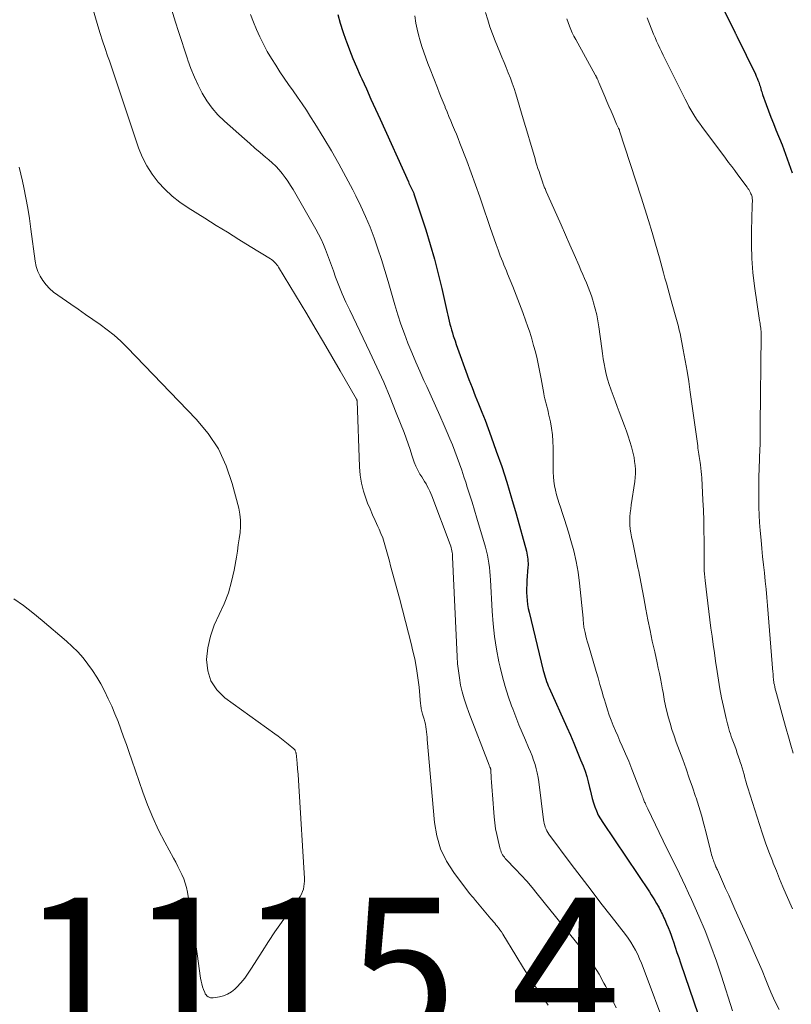
# Model space of a CAD drawing. Units: feet. Extents: x 1934988 to 1940010, y 560000 to 565001.
# Drawn here: x 1935198 to 1935305, y 561911 to 562048 of the extents above; entities that cross this region are included whole.
import ezdxf

# ---------------------------------------------------------------- set-up
doc = ezdxf.new("R2010")
doc.units = ezdxf.units.FT
doc.header["$LTSCALE"] = 100
doc.header["$MEASUREMENT"] = 0
for name, color, linetype, lineweight in [('CONTOUR INDEX', 32, 'Continuous', 25), ('CONTOUR INTERMEDIATE', 40, 'Continuous', 15), ('SPOT ELEVATION', 7, 'Continuous', 15)]:
    doc.layers.add(name, color=color, linetype=linetype, lineweight=lineweight)
doc.styles.add('slant', font='romans.shx', dxfattribs={"oblique": 14.999978})

msp = doc.modelspace()

# ---------------------------------------------------------------- linework, layer by layer
at = {"layer": 'CONTOUR INDEX', "flags": 128}
for points, elevation in [([(1935293.36, 562054.17), (1935297.32, 562046.15), (1935297.35, 562046.08), (1935297.39, 562046.01), (1935297.42, 562045.94), (1935297.46, 562045.87), (1935297.49, 562045.8), (1935297.52, 562045.73), (1935297.56, 562045.66), (1935297.59, 562045.59), (1935300.18, 562040.29), (1935300.3, 562040.02), (1935300.42, 562039.75), (1935300.53, 562039.48), (1935300.64, 562039.2), (1935300.71, 562039.02), (1935300.77, 562038.83), (1935300.84, 562038.64), (1935300.89, 562038.45), (1935300.95, 562038.25), (1935301, 562038.06), (1935301.06, 562037.87), (1935301.12, 562037.67), (1935301.18, 562037.48), (1935301.68, 562036.09), (1935302.01, 562035.21), (1935302.34, 562034.33), (1935302.68, 562033.46), (1935303.03, 562032.58), (1935303.88, 562030.5), (1935304.61, 562028.57), (1935305.28, 562026.62)], 1080), ([(1935242.22, 562048.58), (1935242.54, 562047.38), (1935242.91, 562046.2), (1935243.31, 562045.03), (1935243.36, 562044.92), (1935243.82, 562043.7), (1935244.3, 562042.49), (1935244.81, 562041.3), (1935245.33, 562040.11), (1935245.54, 562039.66), (1935246.18, 562038.26), (1935246.82, 562036.85), (1935247.45, 562035.45), (1935248.09, 562034.04), (1935252.02, 562025.36), (1935252.1, 562025.18), (1935252.19, 562024.99), (1935252.28, 562024.81), (1935252.37, 562024.63), (1935252.46, 562024.44), (1935252.51, 562024.35), (1935252.55, 562024.26), (1935252.59, 562024.17), (1935252.63, 562024.08), (1935252.67, 562023.99), (1935252.71, 562023.9), (1935252.75, 562023.81), (1935252.78, 562023.72), (1935254.42, 562018.7), (1935255.05, 562016.69), (1935255.64, 562014.66), (1935256.17, 562012.62), (1935256.66, 562010.56), (1935257.4, 562007.26), (1935257.5, 562006.85), (1935257.59, 562006.44), (1935257.69, 562006.03), (1935257.79, 562005.62), (1935257.89, 562005.21), (1935258.01, 562004.81), (1935258.13, 562004.4), (1935258.25, 562004), (1935258.32, 562003.79), (1935258.49, 562003.29), (1935258.66, 562002.79), (1935258.84, 562002.29), (1935259.02, 562001.79), (1935260, 561999.09), (1935260.42, 561997.95), (1935260.85, 561996.82), (1935261.3, 561995.68), (1935261.75, 561994.56), (1935262.21, 561993.43), (1935262.65, 561992.29), (1935263.08, 561991.15), (1935263.5, 561990.01), (1935264.22, 561988), (1935264.97, 561985.85), (1935265.68, 561983.68), (1935266.34, 561981.5), (1935266.97, 561979.3), (1935268.39, 561974.12), (1935268.46, 561973.85), (1935268.51, 561973.58), (1935268.56, 561973.3), (1935268.59, 561973.02), (1935268.61, 561972.74), (1935268.62, 561972.46), (1935268.62, 561972.18), (1935268.6, 561971.9), (1935268.47, 561970.04), (1935268.44, 561969.49), (1935268.42, 561968.93), (1935268.42, 561968.38), (1935268.44, 561967.82), (1935268.48, 561967.27), (1935268.54, 561966.72), (1935268.64, 561966.18), (1935268.76, 561965.64), (1935270.72, 561957.58), (1935270.81, 561957.27), (1935270.89, 561956.96), (1935270.99, 561956.65), (1935271.09, 561956.35), (1935271.2, 561956.04), (1935271.32, 561955.74), (1935271.44, 561955.44), (1935271.57, 561955.15), (1935274, 561949.73), (1935274.5, 561948.6), (1935274.99, 561947.47), (1935275.46, 561946.32), (1935275.92, 561945.18), (1935276.26, 561944.34), (1935276.53, 561943.6), (1935276.77, 561942.86), (1935276.98, 561942.11), (1935277.17, 561941.34), (1935277.24, 561941.01), (1935277.38, 561940.41), (1935277.54, 561939.82), (1935277.71, 561939.23), (1935277.91, 561938.65), (1935278.13, 561938.08), (1935278.38, 561937.52), (1935278.68, 561936.99), (1935279, 561936.46), (1935285.47, 561926.84), (1935285.73, 561926.44), (1935285.98, 561926.04), (1935286.23, 561925.64), (1935286.47, 561925.23), (1935286.68, 561924.86), (1935286.81, 561924.63), (1935286.93, 561924.41), (1935287.04, 561924.18), (1935287.16, 561923.96), (1935287.27, 561923.73), (1935287.38, 561923.5), (1935287.49, 561923.27), (1935287.59, 561923.04), (1935287.85, 561922.44), (1935288.08, 561921.91), (1935288.3, 561921.37), (1935288.5, 561920.83), (1935288.69, 561920.28), (1935288.8, 561919.92), (1935289.05, 561919.19), (1935289.29, 561918.46), (1935289.54, 561917.73), (1935289.78, 561917), (1935293.43, 561906.31)], 1100)]:
    msp.add_lwpolyline(points, dxfattribs=dict(at, elevation=elevation))
at = {"layer": 'CONTOUR INTERMEDIATE', "flags": 128}
for points, elevation in [([(1935217.77, 562053.71), (1935219.71, 562047.51), (1935220.12, 562046.23), (1935220.53, 562044.96), (1935220.94, 562043.68), (1935221.36, 562042.41), (1935221.41, 562042.25), (1935221.84, 562041.07), (1935222.31, 562039.91), (1935222.83, 562038.77), (1935223.4, 562037.65), (1935224.04, 562036.59), (1935224.76, 562035.57), (1935225.58, 562034.65), (1935226.47, 562033.77), (1935229.26, 562031.31), (1935229.99, 562030.68), (1935230.72, 562030.05), (1935231.45, 562029.43), (1935232.18, 562028.8), (1935232.63, 562028.43), (1935233.13, 562027.99), (1935233.61, 562027.52), (1935234.06, 562027.03), (1935234.5, 562026.52), (1935234.9, 562025.98), (1935235.29, 562025.44), (1935235.65, 562024.87), (1935236, 562024.3), (1935239.16, 562018.79), (1935239.54, 562018.1), (1935239.89, 562017.4), (1935240.21, 562016.68), (1935240.5, 562015.96), (1935240.78, 562015.22), (1935241.06, 562014.49), (1935241.33, 562013.75), (1935241.6, 562013.01), (1935241.92, 562012.14), (1935242.37, 562010.98), (1935242.84, 562009.82), (1935243.35, 562008.68), (1935243.87, 562007.55), (1935246.67, 562001.74), (1935247.64, 561999.66), (1935248.59, 561997.57), (1935249.48, 561995.45), (1935250.34, 561993.32), (1935251.41, 561990.58), (1935251.7, 561989.81), (1935251.98, 561989.03), (1935252.24, 561988.25), (1935252.49, 561987.46), (1935252.62, 561987.05), (1935252.82, 561986.47), (1935253.05, 561985.91), (1935253.32, 561985.36), (1935253.62, 561984.83), (1935253.88, 561984.43), (1935254.07, 561984.11), (1935254.26, 561983.78), (1935254.46, 561983.46), (1935254.64, 561983.14), (1935254.82, 561982.81), (1935254.99, 561982.47), (1935255.14, 561982.13), (1935255.28, 561981.79), (1935257.83, 561975.03), (1935257.9, 561974.82), (1935257.96, 561974.61), (1935258.02, 561974.4), (1935258.06, 561974.18), (1935258.1, 561973.96), (1935258.13, 561973.74), (1935258.15, 561973.52), (1935258.16, 561973.3), (1935258.78, 561959.5), (1935258.85, 561958.5), (1935258.95, 561957.52), (1935259.1, 561956.53), (1935259.27, 561955.55), (1935259.5, 561954.59), (1935259.75, 561953.63), (1935260.06, 561952.68), (1935260.39, 561951.74), (1935263.21, 561944.45), (1935263.24, 561944.37), (1935263.27, 561944.29), (1935263.31, 561944.22), (1935263.34, 561944.14), (1935263.39, 561944.03), (1935263.4, 561944.01), (1935263.4, 561943.99), (1935263.41, 561943.97), (1935263.42, 561943.95), (1935263.44, 561943.87), (1935263.44, 561943.85), (1935263.45, 561943.83), (1935263.45, 561943.8), (1935263.45, 561943.78), (1935263.52, 561942.65), (1935263.56, 561942.07), (1935263.6, 561941.48), (1935263.64, 561940.89), (1935263.68, 561940.31), (1935263.92, 561937.27), (1935264.01, 561936.44), (1935264.12, 561935.61), (1935264.28, 561934.8), (1935264.46, 561933.98), (1935264.77, 561932.78), (1935264.83, 561932.58), (1935264.91, 561932.38), (1935265, 561932.19), (1935265.1, 561932), (1935265.21, 561931.83), (1935265.34, 561931.66), (1935265.47, 561931.49), (1935265.61, 561931.33), (1935266.9, 561930), (1935267.67, 561929.17), (1935268.44, 561928.33), (1935269.18, 561927.47), (1935269.9, 561926.59), (1935276.15, 561918.84), (1935276.99, 561917.74), (1935277.77, 561916.6), (1935278.49, 561915.42), (1935279.15, 561914.21), (1935279.4, 561913.72), (1935280.14, 561912.25), (1935280.86, 561910.77)], 1108), ([(1935207.97, 562050.19), (1935208.91, 562047), (1935209.23, 562045.96), (1935209.56, 562044.91), (1935209.91, 562043.88), (1935210.27, 562042.84), (1935210.51, 562042.16), (1935210.75, 562041.47), (1935210.99, 562040.78), (1935211.23, 562040.09), (1935211.46, 562039.39), (1935214.57, 562030.1), (1935215.08, 562028.82), (1935215.69, 562027.59), (1935216.43, 562026.44), (1935217.27, 562025.34), (1935218.22, 562024.33), (1935219.23, 562023.39), (1935220.31, 562022.54), (1935221.45, 562021.75), (1935223.75, 562020.32), (1935225.32, 562019.33), (1935226.89, 562018.36), (1935228.47, 562017.38), (1935230.05, 562016.41), (1935232.86, 562014.69), (1935233.03, 562014.57), (1935233.19, 562014.45), (1935233.34, 562014.32), (1935233.49, 562014.18), (1935233.63, 562014.03), (1935233.76, 562013.87), (1935233.88, 562013.7), (1935233.99, 562013.53), (1935237.9, 562007.05), (1935239.08, 562005.08), (1935240.25, 562003.11), (1935241.4, 562001.13), (1935242.55, 561999.15), (1935244.82, 561995.22), (1935244.83, 561995.2), (1935244.84, 561995.18), (1935244.84, 561995.15), (1935244.85, 561995.13), (1935244.88, 561995.05), (1935244.88, 561995.02), (1935244.89, 561995), (1935244.89, 561994.98), (1935244.89, 561994.96), (1935245.23, 561985.83), (1935245.34, 561984.68), (1935245.51, 561983.54), (1935245.8, 561982.43), (1935246.16, 561981.33), (1935246.36, 561980.8), (1935246.69, 561979.99), (1935247.03, 561979.17), (1935247.39, 561978.37), (1935247.76, 561977.57), (1935247.94, 561977.19), (1935248.21, 561976.58), (1935248.46, 561975.96), (1935248.67, 561975.32), (1935248.86, 561974.68), (1935249.03, 561974.03), (1935249.2, 561973.38), (1935249.38, 561972.73), (1935249.55, 561972.08), (1935250.77, 561967.61), (1935251.2, 561965.99), (1935251.62, 561964.37), (1935252.03, 561962.75), (1935252.44, 561961.13), (1935252.6, 561960.46), (1935252.89, 561959.17), (1935253.14, 561957.87), (1935253.33, 561956.55), (1935253.49, 561955.24), (1935253.71, 561952.96), (1935253.73, 561952.78), (1935253.75, 561952.6), (1935253.78, 561952.41), (1935253.81, 561952.23), (1935253.85, 561952.05), (1935253.89, 561951.87), (1935253.94, 561951.69), (1935253.99, 561951.52), (1935254.21, 561950.82), (1935254.3, 561950.47), (1935254.39, 561950.12), (1935254.45, 561949.77), (1935254.5, 561949.41), (1935254.53, 561949.06), (1935254.57, 561948.7), (1935254.6, 561948.34), (1935254.63, 561947.98), (1935255.63, 561936.48), (1935255.95, 561934.61), (1935256.48, 561932.81), (1935257.29, 561931.13), (1935258.31, 561929.53), (1935260.5, 561926.64), (1935260.58, 561926.54), (1935260.66, 561926.44), (1935260.74, 561926.35), (1935260.83, 561926.26), (1935260.91, 561926.17), (1935261, 561926.08), (1935261.08, 561925.99), (1935261.16, 561925.89), (1935263.48, 561923.13), (1935263.65, 561922.93), (1935263.83, 561922.72), (1935264, 561922.51), (1935264.17, 561922.3), (1935264.28, 561922.16), (1935264.5, 561921.88), (1935264.72, 561921.59), (1935264.92, 561921.29), (1935265.11, 561920.98), (1935266.92, 561918.01), (1935268.01, 561916.26), (1935269.12, 561914.53), (1935270.26, 561912.82), (1935271.43, 561911.13)], 1112), ([(1935230.12, 562048.58), (1935230.52, 562047.53), (1935230.95, 562046.49), (1935231.41, 562045.46), (1935231.9, 562044.45), (1935232.43, 562043.45), (1935233, 562042.48), (1935233.6, 562041.53), (1935234.18, 562040.65), (1935234.78, 562039.75), (1935235.39, 562038.85), (1935236.01, 562037.97), (1935236.64, 562037.09), (1935237.26, 562036.2), (1935237.87, 562035.31), (1935238.45, 562034.4), (1935239.03, 562033.48), (1935240.28, 562031.42), (1935241.32, 562029.65), (1935242.35, 562027.87), (1935243.33, 562026.06), (1935244.29, 562024.24), (1935244.71, 562023.42), (1935245.42, 562021.99), (1935246.08, 562020.55), (1935246.69, 562019.07), (1935247.26, 562017.59), (1935247.79, 562016.08), (1935248.29, 562014.57), (1935248.76, 562013.05), (1935249.22, 562011.52), (1935250.14, 562008.28), (1935250.54, 562006.93), (1935250.98, 562005.6), (1935251.46, 562004.28), (1935251.96, 562002.97), (1935252.5, 562001.67), (1935253.04, 562000.37), (1935253.61, 561999.09), (1935254.18, 561997.8), (1935254.56, 561996.98), (1935255.16, 561995.63), (1935255.77, 561994.28), (1935256.37, 561992.93), (1935256.96, 561991.58), (1935257.4, 561990.59), (1935257.76, 561989.73), (1935258.12, 561988.86), (1935258.46, 561987.99), (1935258.8, 561987.11), (1935259.12, 561986.23), (1935259.43, 561985.35), (1935259.73, 561984.46), (1935260.02, 561983.57), (1935260.15, 561983.14), (1935260.5, 561982.04), (1935260.85, 561980.93), (1935261.19, 561979.82), (1935261.52, 561978.71), (1935262.72, 561974.7), (1935262.87, 561974.14), (1935263, 561973.58), (1935263.11, 561973.02), (1935263.2, 561972.45), (1935263.26, 561971.87), (1935263.32, 561971.3), (1935263.37, 561970.72), (1935263.4, 561970.15), (1935263.64, 561965.8), (1935263.78, 561964.03), (1935263.97, 561962.27), (1935264.25, 561960.52), (1935264.59, 561958.78), (1935264.75, 561958.04), (1935265.08, 561956.68), (1935265.44, 561955.33), (1935265.87, 561953.99), (1935266.33, 561952.67), (1935266.49, 561952.25), (1935266.91, 561951.15), (1935267.34, 561950.05), (1935267.79, 561948.97), (1935268.26, 561947.89), (1935268.71, 561946.87), (1935268.95, 561946.3), (1935269.18, 561945.72), (1935269.39, 561945.14), (1935269.59, 561944.55), (1935269.76, 561943.95), (1935269.91, 561943.35), (1935270.03, 561942.74), (1935270.12, 561942.13), (1935270.77, 561936.87), (1935270.81, 561936.6), (1935270.87, 561936.34), (1935270.94, 561936.08), (1935271.02, 561935.82), (1935271.12, 561935.57), (1935271.23, 561935.33), (1935271.37, 561935.1), (1935271.52, 561934.88), (1935274.63, 561930.71), (1935275.99, 561928.9), (1935277.37, 561927.09), (1935278.75, 561925.29), (1935280.15, 561923.5), (1935282.14, 561920.96), (1935282.53, 561920.43), (1935282.9, 561919.89), (1935283.23, 561919.33), (1935283.55, 561918.75), (1935283.84, 561918.16), (1935284.11, 561917.57), (1935284.36, 561916.96), (1935284.61, 561916.35), (1935287.91, 561907.57)], 1104), ([(1935252.89, 562048.39), (1935253.06, 562047.37), (1935253.22, 562046.56), (1935253.4, 562045.75), (1935253.63, 562044.95), (1935253.88, 562044.15), (1935254.16, 562043.37), (1935254.44, 562042.58), (1935254.73, 562041.8), (1935255.03, 562041.02), (1935256.04, 562038.4), (1935256.3, 562037.74), (1935256.56, 562037.08), (1935256.83, 562036.42), (1935257.1, 562035.76), (1935257.13, 562035.69), (1935257.38, 562035.07), (1935257.64, 562034.45), (1935257.9, 562033.83), (1935258.16, 562033.22), (1935258.42, 562032.6), (1935258.68, 562031.98), (1935258.93, 562031.36), (1935259.17, 562030.73), (1935260.11, 562028.26), (1935260.74, 562026.61), (1935261.35, 562024.95), (1935261.93, 562023.28), (1935262.51, 562021.6), (1935263.1, 562019.84), (1935263.37, 562019.04), (1935263.64, 562018.25), (1935263.92, 562017.46), (1935264.2, 562016.67), (1935264.46, 562015.95), (1935264.61, 562015.52), (1935264.77, 562015.1), (1935264.94, 562014.68), (1935265.11, 562014.26), (1935265.28, 562013.84), (1935265.45, 562013.42), (1935265.62, 562013), (1935265.79, 562012.58), (1935266.49, 562010.84), (1935266.96, 562009.64), (1935267.43, 562008.45), (1935267.88, 562007.24), (1935268.32, 562006.03), (1935268.54, 562005.41), (1935268.85, 562004.51), (1935269.14, 562003.6), (1935269.4, 562002.68), (1935269.65, 562001.76), (1935269.87, 562000.83), (1935270.08, 561999.9), (1935270.27, 561998.96), (1935270.45, 561998.02), (1935270.81, 561995.98), (1935270.88, 561995.63), (1935270.95, 561995.28), (1935271.04, 561994.93), (1935271.13, 561994.58), (1935271.23, 561994.23), (1935271.32, 561993.88), (1935271.4, 561993.54), (1935271.48, 561993.18), (1935271.72, 561992.09), (1935271.88, 561991.19), (1935272.01, 561990.28), (1935272.07, 561989.37), (1935272.1, 561988.45), (1935272.09, 561985.73), (1935272.11, 561985.09), (1935272.14, 561984.46), (1935272.22, 561983.83), (1935272.31, 561983.2), (1935272.44, 561982.57), (1935272.58, 561981.95), (1935272.76, 561981.34), (1935272.95, 561980.73), (1935273.12, 561980.23), (1935273.41, 561979.37), (1935273.69, 561978.51), (1935273.96, 561977.65), (1935274.22, 561976.78), (1935274.58, 561975.61), (1935274.97, 561974.15), (1935275.31, 561972.68), (1935275.57, 561971.19), (1935275.76, 561969.69), (1935276.26, 561964.83), (1935276.27, 561964.65), (1935276.29, 561964.47), (1935276.3, 561964.29), (1935276.31, 561964.11), (1935276.33, 561963.94), (1935276.35, 561963.76), (1935276.38, 561963.58), (1935276.41, 561963.41), (1935276.53, 561962.85), (1935276.64, 561962.4), (1935276.75, 561961.96), (1935276.87, 561961.51), (1935277, 561961.07), (1935278.08, 561957.42), (1935278.34, 561956.53), (1935278.6, 561955.65), (1935278.85, 561954.77), (1935279.1, 561953.89), (1935279.18, 561953.63), (1935279.4, 561952.88), (1935279.64, 561952.13), (1935279.9, 561951.39), (1935280.17, 561950.66), (1935280.46, 561949.93), (1935280.76, 561949.21), (1935281.07, 561948.49), (1935281.38, 561947.77), (1935281.69, 561947.09), (1935282.15, 561946.03), (1935282.6, 561944.97), (1935283.04, 561943.9), (1935283.46, 561942.83), (1935284.33, 561940.56), (1935284.4, 561940.37), (1935284.47, 561940.19), (1935284.54, 561940), (1935284.61, 561939.82), (1935284.65, 561939.71), (1935284.7, 561939.58), (1935284.75, 561939.45), (1935284.8, 561939.32), (1935284.86, 561939.2), (1935284.91, 561939.1), (1935284.99, 561938.92), (1935285.07, 561938.75), (1935285.15, 561938.57), (1935285.24, 561938.4), (1935287.91, 561932.87), (1935288.34, 561931.99), (1935288.78, 561931.11), (1935289.21, 561930.23), (1935289.64, 561929.35), (1935290.07, 561928.47), (1935290.5, 561927.58), (1935290.91, 561926.69), (1935291.31, 561925.79), (1935292.32, 561923.5), (1935293.19, 561921.44), (1935294.01, 561919.36), (1935294.77, 561917.26), (1935295.48, 561915.14), (1935297, 561910.36)], 1096), ([(1935262.74, 562048.84), (1935263.03, 562047.84), (1935263.34, 562046.85), (1935263.68, 562045.88), (1935264.06, 562044.91), (1935264.69, 562043.37), (1935264.99, 562042.65), (1935265.29, 562041.93), (1935265.59, 562041.21), (1935265.88, 562040.49), (1935266.17, 562039.77), (1935266.44, 562039.04), (1935266.69, 562038.3), (1935266.92, 562037.56), (1935267.95, 562034.12), (1935268.26, 562033.04), (1935268.58, 562031.96), (1935268.9, 562030.89), (1935269.22, 562029.81), (1935269.59, 562028.54), (1935269.72, 562028.1), (1935269.86, 562027.66), (1935270, 562027.22), (1935270.15, 562026.79), (1935270.26, 562026.48), (1935270.35, 562026.2), (1935270.45, 562025.92), (1935270.54, 562025.64), (1935270.64, 562025.36), (1935270.74, 562025.06), (1935270.79, 562024.93), (1935270.83, 562024.8), (1935270.88, 562024.67), (1935270.93, 562024.54), (1935270.98, 562024.42), (1935271.03, 562024.29), (1935271.08, 562024.16), (1935271.14, 562024.04), (1935272.61, 562020.75), (1935273.22, 562019.39), (1935273.82, 562018.02), (1935274.43, 562016.64), (1935275.03, 562015.27), (1935275.71, 562013.69), (1935275.97, 562013.11), (1935276.22, 562012.52), (1935276.48, 562011.94), (1935276.73, 562011.35), (1935276.98, 562010.76), (1935277.21, 562010.17), (1935277.42, 562009.57), (1935277.61, 562008.96), (1935277.73, 562008.56), (1935277.96, 562007.74), (1935278.16, 562006.92), (1935278.32, 562006.08), (1935278.45, 562005.25), (1935278.86, 562002.26), (1935278.96, 562001.53), (1935279.07, 562000.81), (1935279.2, 562000.1), (1935279.33, 561999.38), (1935279.49, 561998.67), (1935279.67, 561997.97), (1935279.88, 561997.27), (1935280.12, 561996.58), (1935280.17, 561996.45), (1935280.45, 561995.7), (1935280.73, 561994.96), (1935281.01, 561994.21), (1935281.29, 561993.46), (1935282.03, 561991.5), (1935282.29, 561990.78), (1935282.54, 561990.06), (1935282.76, 561989.33), (1935282.98, 561988.6), (1935283.08, 561988.21), (1935283.22, 561987.67), (1935283.34, 561987.12), (1935283.42, 561986.57), (1935283.5, 561986.01), (1935283.53, 561985.46), (1935283.54, 561984.9), (1935283.5, 561984.34), (1935283.44, 561983.79), (1935282.94, 561980.54), (1935282.87, 561979.99), (1935282.81, 561979.43), (1935282.77, 561978.88), (1935282.75, 561978.32), (1935282.77, 561977.76), (1935282.8, 561977.2), (1935282.88, 561976.65), (1935282.98, 561976.11), (1935283.15, 561975.34), (1935283.35, 561974.41), (1935283.55, 561973.48), (1935283.74, 561972.54), (1935283.93, 561971.61), (1935283.94, 561971.53), (1935284.13, 561970.56), (1935284.32, 561969.59), (1935284.51, 561968.61), (1935284.69, 561967.64), (1935284.97, 561966.1), (1935285.26, 561964.61), (1935285.56, 561963.12), (1935285.87, 561961.63), (1935286.2, 561960.14), (1935286.54, 561958.64), (1935286.7, 561957.91), (1935286.86, 561957.17), (1935287.01, 561956.44), (1935287.15, 561955.7), (1935287.3, 561954.88), (1935287.36, 561954.55), (1935287.42, 561954.23), (1935287.47, 561953.91), (1935287.53, 561953.58), (1935287.58, 561953.26), (1935287.65, 561952.94), (1935287.72, 561952.62), (1935287.8, 561952.3), (1935288.09, 561951.15), (1935288.34, 561950.25), (1935288.6, 561949.37), (1935288.89, 561948.49), (1935289.2, 561947.62), (1935290.09, 561945.21), (1935290.56, 561943.93), (1935291.01, 561942.65), (1935291.45, 561941.37), (1935291.88, 561940.08), (1935291.94, 561939.91), (1935292.32, 561938.7), (1935292.68, 561937.48), (1935293.02, 561936.26), (1935293.34, 561935.03), (1935293.8, 561933.15), (1935293.88, 561932.86), (1935293.95, 561932.57), (1935294.03, 561932.28), (1935294.11, 561931.99), (1935294.18, 561931.75), (1935294.23, 561931.58), (1935294.29, 561931.42), (1935294.35, 561931.25), (1935294.41, 561931.09), (1935294.42, 561931.05), (1935294.48, 561930.91), (1935294.54, 561930.76), (1935294.6, 561930.62), (1935294.65, 561930.48), (1935294.71, 561930.34), (1935294.77, 561930.2), (1935294.84, 561930.06), (1935294.9, 561929.92), (1935295.62, 561928.3), (1935296.05, 561927.34), (1935296.48, 561926.39), (1935296.9, 561925.44), (1935297.33, 561924.48), (1935299.47, 561919.72), (1935300.02, 561918.46), (1935300.57, 561917.2), (1935301.1, 561915.93), (1935301.62, 561914.65), (1935301.99, 561913.74), (1935302.34, 561912.93), (1935302.7, 561912.12), (1935303.08, 561911.33), (1935303.48, 561910.54)], 1092), ([(1935273.99, 562047.96), (1935274.18, 562047.47), (1935274.36, 562046.98), (1935274.56, 562046.5), (1935274.77, 562046.02), (1935275, 562045.56), (1935275.25, 562045.1), (1935277.96, 562040.2), (1935278.01, 562040.11), (1935278.06, 562040.03), (1935278.1, 562039.94), (1935278.15, 562039.86), (1935278.19, 562039.77), (1935278.23, 562039.68), (1935278.27, 562039.59), (1935278.31, 562039.5), (1935278.34, 562039.42), (1935278.38, 562039.33), (1935278.42, 562039.24), (1935278.45, 562039.15), (1935279.29, 562037.2), (1935279.57, 562036.53), (1935279.86, 562035.86), (1935280.14, 562035.19), (1935280.43, 562034.52), (1935280.92, 562033.38), (1935280.96, 562033.28), (1935281, 562033.18), (1935281.04, 562033.09), (1935281.09, 562032.99), (1935281.17, 562032.8), (1935281.2, 562032.75), (1935281.26, 562032.65), (1935281.28, 562032.61), (1935281.3, 562032.56), (1935281.32, 562032.51), (1935281.34, 562032.46), (1935284.33, 562023.24), (1935284.84, 562021.62), (1935285.35, 562019.99), (1935285.84, 562018.35), (1935286.31, 562016.71), (1935286.85, 562014.82), (1935287.04, 562014.12), (1935287.24, 562013.42), (1935287.43, 562012.72), (1935287.62, 562012.02), (1935287.82, 562011.32), (1935288.01, 562010.62), (1935288.2, 562009.92), (1935288.4, 562009.22), (1935289.05, 562006.91), (1935289.14, 562006.59), (1935289.23, 562006.26), (1935289.32, 562005.94), (1935289.41, 562005.61), (1935289.49, 562005.29), (1935289.57, 562004.96), (1935289.65, 562004.63), (1935289.72, 562004.31), (1935290.17, 562002.05), (1935290.44, 562000.58), (1935290.7, 561999.12), (1935290.94, 561997.65), (1935291.15, 561996.18), (1935292.17, 561988.72), (1935292.21, 561988.43), (1935292.25, 561988.14), (1935292.3, 561987.86), (1935292.35, 561987.57), (1935292.39, 561987.28), (1935292.44, 561987), (1935292.48, 561986.71), (1935292.52, 561986.42), (1935292.56, 561986.1), (1935292.62, 561985.65), (1935292.66, 561985.2), (1935292.7, 561984.74), (1935292.73, 561984.29), (1935292.89, 561981.2), (1935292.96, 561979.8), (1935293.01, 561978.4), (1935293.03, 561977), (1935293.05, 561975.6), (1935293.05, 561973.71), (1935293.06, 561973.25), (1935293.06, 561972.79), (1935293.06, 561972.34), (1935293.07, 561971.88), (1935293.08, 561971.42), (1935293.1, 561970.97), (1935293.14, 561970.51), (1935293.19, 561970.06), (1935293.43, 561968.07), (1935293.57, 561966.92), (1935293.72, 561965.76), (1935293.86, 561964.61), (1935294.01, 561963.46), (1935294.17, 561962.31), (1935294.33, 561961.16), (1935294.49, 561960), (1935294.65, 561958.85), (1935294.86, 561957.44), (1935295.05, 561956.22), (1935295.25, 561955.01), (1935295.49, 561953.8), (1935295.74, 561952.59), (1935296.11, 561950.91), (1935296.2, 561950.55), (1935296.29, 561950.19), (1935296.39, 561949.83), (1935296.49, 561949.47), (1935296.6, 561949.11), (1935296.71, 561948.76), (1935296.84, 561948.4), (1935296.96, 561948.05), (1935297.31, 561947.12), (1935297.49, 561946.62), (1935297.67, 561946.11), (1935297.84, 561945.61), (1935298.01, 561945.1), (1935298.04, 561945.01), (1935298.19, 561944.54), (1935298.33, 561944.08), (1935298.47, 561943.61), (1935298.6, 561943.14), (1935298.73, 561942.67), (1935298.87, 561942.2), (1935299.01, 561941.73), (1935299.15, 561941.27), (1935300.75, 561936.2), (1935301.16, 561934.92), (1935301.6, 561933.66), (1935302.06, 561932.4), (1935302.54, 561931.15), (1935302.65, 561930.86), (1935303.09, 561929.76), (1935303.54, 561928.66), (1935304, 561927.57), (1935304.46, 561926.48), (1935305.31, 561924.52)], 1088), ([(1935285.14, 562048.1), (1935286.05, 562045.87), (1935286.26, 562045.38), (1935286.47, 562044.89), (1935286.69, 562044.4), (1935286.92, 562043.92), (1935287.15, 562043.44), (1935287.38, 562042.96), (1935287.62, 562042.48), (1935287.86, 562042), (1935290.44, 562036.83), (1935290.7, 562036.33), (1935290.96, 562035.84), (1935291.23, 562035.36), (1935291.5, 562034.88), (1935291.79, 562034.41), (1935292.09, 562033.94), (1935292.41, 562033.49), (1935292.73, 562033.04), (1935296.03, 562028.63), (1935296.46, 562028.06), (1935296.89, 562027.49), (1935297.32, 562026.92), (1935297.74, 562026.35), (1935299.03, 562024.62), (1935299.15, 562024.46), (1935299.26, 562024.29), (1935299.36, 562024.12), (1935299.46, 562023.94), (1935299.51, 562023.85), (1935299.57, 562023.72), (1935299.63, 562023.58), (1935299.67, 562023.44), (1935299.71, 562023.29), (1935299.73, 562023.15), (1935299.75, 562023), (1935299.76, 562022.85), (1935299.76, 562022.7), (1935299.76, 562022.55), (1935299.75, 562022.4), (1935299.75, 562022.25), (1935299.74, 562022.1), (1935299.63, 562018.55), (1935299.62, 562016.63), (1935299.67, 562014.71), (1935299.83, 562012.8), (1935300.06, 562010.89), (1935300.75, 562006.15), (1935300.79, 562005.94), (1935300.82, 562005.73), (1935300.85, 562005.51), (1935300.88, 562005.3), (1935300.92, 562005.06), (1935300.93, 562004.97), (1935300.94, 562004.87), (1935300.95, 562004.78), (1935300.96, 562004.69), (1935300.96, 562004.66), (1935300.96, 562004.58), (1935300.97, 562004.5), (1935300.97, 562004.43), (1935300.97, 562004.35), (1935300.97, 562004.27), (1935300.97, 562004.19), (1935300.97, 562004.11), (1935300.97, 562004.03), (1935300.85, 561991.67), (1935300.84, 561991.26), (1935300.84, 561990.85), (1935300.84, 561990.44), (1935300.83, 561990.03), (1935300.83, 561989.62), (1935300.82, 561989.21), (1935300.82, 561988.8), (1935300.8, 561988.39), (1935300.71, 561985.54), (1935300.68, 561984.47), (1935300.66, 561983.41), (1935300.65, 561982.34), (1935300.65, 561981.27), (1935300.66, 561980.21), (1935300.7, 561979.14), (1935300.76, 561978.08), (1935300.84, 561977.01), (1935300.96, 561975.64), (1935301.06, 561974.5), (1935301.18, 561973.37), (1935301.3, 561972.24), (1935301.43, 561971.11), (1935301.55, 561969.97), (1935301.67, 561968.84), (1935301.78, 561967.71), (1935301.87, 561966.57), (1935302.61, 561957.35), (1935302.63, 561957.16), (1935302.64, 561956.97), (1935302.66, 561956.78), (1935302.67, 561956.59), (1935302.68, 561956.4), (1935302.71, 561956.21), (1935302.73, 561956.02), (1935302.76, 561955.83), (1935302.81, 561955.59), (1935302.87, 561955.29), (1935302.93, 561954.99), (1935303.01, 561954.69), (1935303.09, 561954.39), (1935304.14, 561950.62), (1935304.46, 561949.49), (1935304.78, 561948.36), (1935305.09, 561947.23), (1935305.42, 561946.11)], 1084), ([(1935197.97, 562027.42), (1935198.21, 562026.43), (1935198.44, 562025.45), (1935198.63, 562024.57), (1935198.92, 562023.14), (1935199.19, 562021.71), (1935199.43, 562020.27), (1935199.63, 562018.82), (1935200.22, 562014.34), (1935200.37, 562013.63), (1935200.58, 562012.94), (1935200.89, 562012.29), (1935201.27, 562011.67), (1935201.73, 562011.09), (1935202.22, 562010.55), (1935202.77, 562010.07), (1935203.35, 562009.63), (1935205.18, 562008.38), (1935206.19, 562007.68), (1935207.21, 562006.98), (1935208.22, 562006.28), (1935209.23, 562005.58), (1935210.22, 562004.84), (1935211.17, 562004.07), (1935212.08, 562003.24), (1935212.96, 562002.39), (1935222.58, 561992.44), (1935224.23, 561990.44), (1935225.65, 561988.31), (1935226.73, 561985.98), (1935227.57, 561983.53), (1935228.46, 561980.09), (1935228.63, 561979.25), (1935228.73, 561978.41), (1935228.73, 561977.56), (1935228.66, 561976.7), (1935228.54, 561975.84), (1935228.41, 561974.99), (1935228.28, 561974.13), (1935228.14, 561973.28), (1935227.84, 561971.51), (1935227.48, 561969.91), (1935227.03, 561968.34), (1935226.43, 561966.82), (1935225.73, 561965.33), (1935225.07, 561963.84), (1935224.53, 561962.32), (1935224.2, 561960.73), (1935224.01, 561959.11), (1935224, 561959.08), (1935224.16, 561957.54), (1935224.59, 561956.12), (1935225.42, 561954.9), (1935226.53, 561953.8), (1935233.48, 561948.79), (1935233.96, 561948.44), (1935234.42, 561948.08), (1935234.88, 561947.72), (1935235.34, 561947.35), (1935236.1, 561946.72), (1935236.17, 561946.65), (1935236.23, 561946.59), (1935236.28, 561946.51), (1935236.32, 561946.43), (1935236.36, 561946.35), (1935236.39, 561946.26), (1935236.41, 561946.17), (1935236.42, 561946.08), (1935236.57, 561944.71), (1935236.64, 561943.93), (1935236.72, 561943.14), (1935236.77, 561942.36), (1935236.83, 561941.58), (1935237.59, 561928.73), (1935237.59, 561928.36), (1935237.57, 561927.99), (1935237.52, 561927.62), (1935237.44, 561927.25), (1935237.33, 561926.9), (1935237.19, 561926.55), (1935237.01, 561926.23), (1935236.8, 561925.92), (1935235.33, 561923.93), (1935234.39, 561922.62), (1935233.47, 561921.3), (1935232.58, 561919.95), (1935231.71, 561918.59), (1935230.26, 561916.25), (1935229.79, 561915.56), (1935229.3, 561914.89), (1935228.77, 561914.26), (1935228.2, 561913.65), (1935227.91, 561913.36), (1935227.44, 561912.97), (1935226.93, 561912.65), (1935226.37, 561912.43), (1935225.78, 561912.28), (1935224.91, 561912.16), (1935224.72, 561912.15), (1935224.54, 561912.17), (1935224.37, 561912.23), (1935224.21, 561912.31), (1935224.06, 561912.43), (1935223.93, 561912.56), (1935223.83, 561912.71), (1935223.75, 561912.88), (1935223.59, 561913.29), (1935223.46, 561913.68), (1935223.34, 561914.08), (1935223.25, 561914.48), (1935223.18, 561914.89), (1935222.71, 561918.26), (1935222.47, 561919.9), (1935222.22, 561921.55), (1935221.96, 561923.19), (1935221.69, 561924.82), (1935221.35, 561926.83), (1935221.22, 561927.46), (1935221.05, 561928.07), (1935220.83, 561928.67), (1935220.58, 561929.25), (1935220.3, 561929.83), (1935220.02, 561930.4), (1935219.72, 561930.97), (1935219.42, 561931.53), (1935218.21, 561933.75), (1935217.35, 561935.44), (1935216.54, 561937.16), (1935215.82, 561938.91), (1935215.15, 561940.69), (1935213.62, 561945.13), (1935213.24, 561946.21), (1935212.87, 561947.29), (1935212.49, 561948.37), (1935212.11, 561949.44), (1935211.71, 561950.51), (1935211.29, 561951.57), (1935210.83, 561952.62), (1935210.35, 561953.65), (1935209.82, 561954.73), (1935209.31, 561955.7), (1935208.77, 561956.65), (1935208.17, 561957.57), (1935207.54, 561958.46), (1935206.86, 561959.32), (1935206.15, 561960.14), (1935205.37, 561960.91), (1935204.57, 561961.65), (1935201.19, 561964.52), (1935199.9, 561965.56), (1935198.59, 561966.57), (1935197.23, 561967.51)], 1116)]:
    msp.add_lwpolyline(points, dxfattribs=dict(at, elevation=elevation))

# ---------------------------------------------------------------- texts
at = {"layer": 'SPOT ELEVATION', "style": 'slant', "oblique": 15}
msp.add_text('1115.4', height=20, dxfattribs=at).set_placement((1935198.13, 561906.03, 1115.37))

doc.saveas('drawing.dxf')
